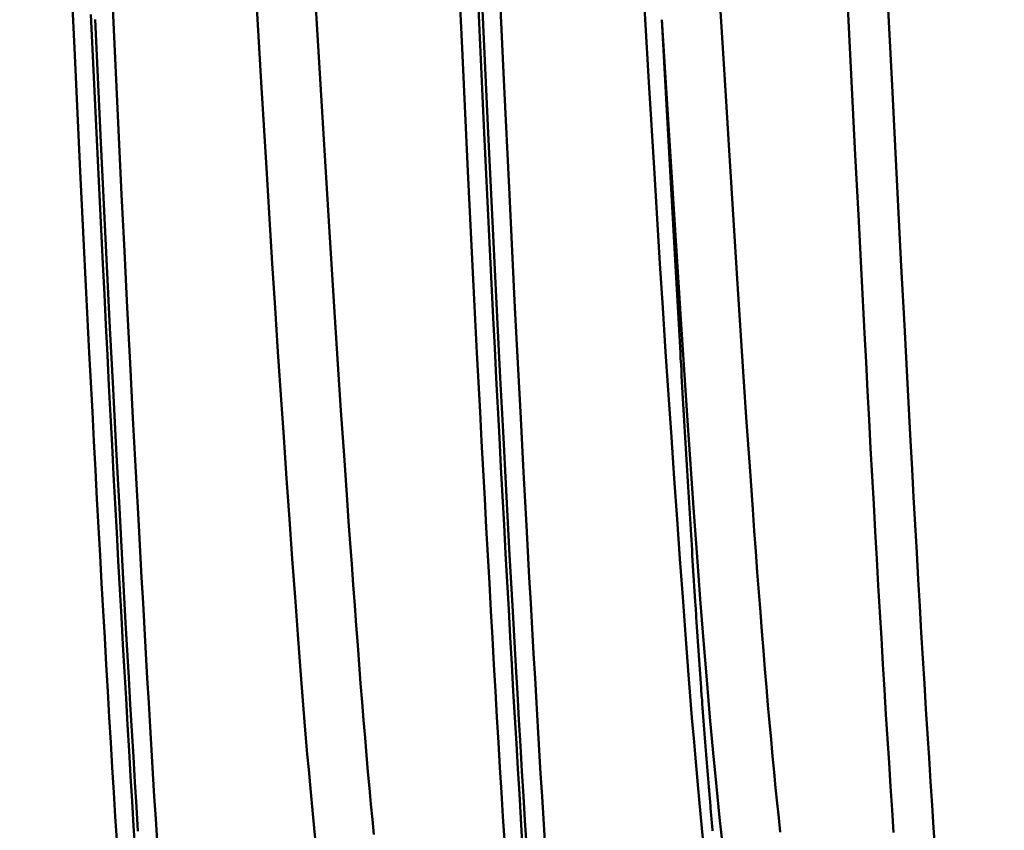
# Model space of a CAD drawing. Extents: x -50 to 107, y -69 to 65.
# Drawn here: x 61 to 64, y -3 to 0 of the extents above; entities that cross this region are included whole.
import ezdxf

# ---------------------------------------------------------------- set-up
doc = ezdxf.new("R2010")
doc.units = 0
doc.header["$PDMODE"] = 1
for name, color, linetype, lineweight in [('1', 4, 'Continuous', 50), ('2', 7, 'Continuous', 25), ('SK2', 7, 'Continuous', 25)]:
    doc.layers.add(name, color=color, linetype=linetype, lineweight=lineweight)
doc.styles.add('STANDARD 3.5 mm', font='monos.ttf', dxfattribs={"height": 3.5})
doc.dimstyles.new('AM_DIN', dxfattribs={"dimtxt": 3.5, "dimasz": 2.5, "dimexe": 2, "dimexo": 1, "dimgap": 1, "dimtad": 1, "dimdec": 1, "dimzin": 0, "dimdsep": 46, "dimtxsty": 'STANDARD 3.5 mm', "dimcen": 0.09, "dimadec": 0, "dimazin": 2, "dimtm": 1e-09, "dimtfac": 0.707107, "dimtmove": 0, "dimatfit": 3, "dimfxl": 1, "dimtolj": 1, "dimtzin": 0, "dimlwd": -1, "dimlwe": -1, "dimarcsym": 0})

# ---------------------------------------------------------------- blocks, each defined once
blk = doc.blocks.new('*D5')
at = {"layer": '2', "color": 0}
for p, q in [((0, -1), (0, -47)), ((69.65, -1), (69.65, -47)), ((67.15, -45), (2.5, -45))]:
    blk.add_line(p, q, dxfattribs=at)
for points in [[(2.5, -44.5833), (2.5, -45.4167), (0, -45)], [(67.15, -44.5833), (67.15, -45.4167), (69.65, -45)]]:
    blk.add_solid(points, dxfattribs=at)
at = {"layer": 'DEFPOINTS', "color": 0}
for p in [(0, 0), (69.65, 0), (0, -45)]:
    blk.add_point(p, dxfattribs=at)
at = {"layer": '2', "color": 0, "insert": (33, -42.1885), "char_height": 3.5, "attachment_point": 5, "style": 'STANDARD 3.5 mm'}
blk.add_mtext('\\A1;69.7', dxfattribs=at)
blk = doc.blocks.new('*D6')
at = {"layer": 'DEFPOINTS', "color": 0}
for p in [(69.65, 0), (-23.7, -2.8), (-23.7, -60)]:
    blk.add_point(p, dxfattribs=at)
at = {"layer": 'SK2', "color": 0}
for p, q in [((69.65, -1), (69.65, -62)), ((-23.7, -3.8), (-23.7, -62)), ((67.15, -60), (-21.2, -60))]:
    blk.add_line(p, q, dxfattribs=at)
for points in [[(-21.2, -59.5833), (-21.2, -60.4167), (-23.7, -60)], [(67.15, -59.5833), (67.15, -60.4167), (69.65, -60)]]:
    blk.add_solid(points, dxfattribs=at)
at = {"layer": 'SK2', "color": 0, "insert": (22.975, -57.1885), "char_height": 3.5, "attachment_point": 5, "style": 'STANDARD 3.5 mm'}
blk.add_mtext('\\A1;93.4', dxfattribs=at)
blk = doc.blocks.new('*D8')
at = {"layer": '2', "color": 0}
for p, q in [((105, 4.117), (105, 29.2628)), ((105, 6.617), (105, 9.117)), ((63.8752, 4.117), (107, 4.117)), ((105, 4.117), (105, 1.617)), ((105, -1.617), (105, 1.617)), ((105, -4.117), (105, -1.617)), ((63.8752, -4.117), (107, -4.117)), ((105, -6.617), (105, -9.117))]:
    blk.add_line(p, q, dxfattribs=at)
for points in [[(104.5833, 6.617), (105.4167, 6.617), (105, 4.117)], [(104.5833, -6.617), (105.4167, -6.617), (105, -4.117)]]:
    blk.add_solid(points, dxfattribs=at)
at = {"layer": 'DEFPOINTS', "color": 0}
for p in [(62.8752, 4.117), (105, 4.117), (62.8752, -4.117)]:
    blk.add_point(p, dxfattribs=at)
at = {"layer": '2', "color": 0, "insert": (102.1885, 17.9399), "char_height": 3.5, "attachment_point": 5, "rotation": 90, "style": 'STANDARD 3.5 mm'}
blk.add_mtext('\\A1;M8x1.25', dxfattribs=at)

msp = doc.modelspace()

# ---------------------------------------------------------------- linework, layer by layer
at = {"layer": '1'}
for points in [[(63.5275, -2.6203), (63.5226, -2.574), (63.5177, -2.5262), (63.5127, -2.4769), (63.5078, -2.4263), (63.5029, -2.3743), (63.498, -2.3208), (63.4931, -2.2661), (63.4881, -2.21), (63.4832, -2.1526), (63.4783, -2.0938), (63.4734, -2.0338), (63.4685, -1.9726), (63.4635, -1.91), (63.4586, -1.8463), (63.4537, -1.7814), (63.4488, -1.7153), (63.4439, -1.6482), (63.439, -1.58), (63.4292, -1.4408), (63.4194, -1.2979), (63.4095, -1.1518), (63.3997, -1.0029), (63.3899, -0.8515), (63.3802, -0.698), (63.3704, -0.5428), (63.3606, -0.3862), (63.3508, -0.2285), (63.3117, 0.4045)], [(63.8933, -2.6204), (63.8883, -2.5474), (63.8834, -2.4728), (63.8784, -2.3966), (63.8735, -2.319), (63.8685, -2.2399), (63.8636, -2.1595), (63.8586, -2.0778), (63.8537, -1.9947), (63.8487, -1.9105), (63.8438, -1.825), (63.8388, -1.7384), (63.8339, -1.6508), (63.8289, -1.5621), (63.824, -1.4724), (63.819, -1.3818), (63.8141, -1.2903), (63.8092, -1.1979), (63.8042, -1.1048), (63.7993, -1.011), (63.7894, -0.8216), (63.7795, -0.63), (63.7697, -0.4369), (63.75, -0.0476), (63.7302, 0.3425)], [(61.3884, -2.646), (61.3836, -2.5694), (61.3789, -2.4914), (61.3741, -2.4118), (61.3693, -2.3309), (61.3644, -2.2485), (61.3596, -2.1648), (61.3547, -2.0798), (61.3497, -1.9935), (61.3448, -1.9061), (61.3398, -1.8175), (61.3348, -1.7279), (61.3298, -1.6372), (61.3248, -1.5455), (61.3198, -1.4529), (61.3148, -1.3595), (61.3099, -1.2652), (61.2999, -1.0745), (61.2901, -0.8813), (61.2804, -0.6859), (61.2708, -0.4889), (61.2519, -0.0919), (61.233, 0.306)], [(62.2176, -2.6274), (62.2128, -2.5791), (62.208, -2.5294), (62.2033, -2.4782), (62.1985, -2.4256), (62.1938, -2.3716), (62.1891, -2.316), (62.1843, -2.259), (62.1796, -2.2006), (62.1748, -2.1408), (62.17, -2.0797), (62.1653, -2.0173), (62.1605, -1.9537), (62.1557, -1.8889), (62.1509, -1.8229), (62.146, -1.7559), (62.1411, -1.6878), (62.1362, -1.6187), (62.1313, -1.5487), (62.1213, -1.4059), (62.1114, -1.2599), (62.1014, -1.1109), (62.0914, -0.9593), (62.0816, -0.8054), (62.0718, -0.6495), (62.0622, -0.4921), (62.0526, -0.3335), (62.0146, 0.3051)], [(62.6384, -2.646), (62.6336, -2.5694), (62.6289, -2.4914), (62.6241, -2.4118), (62.6193, -2.3309), (62.6144, -2.2485), (62.6096, -2.1648), (62.6047, -2.0798), (62.5997, -1.9935), (62.5948, -1.9061), (62.5898, -1.8175), (62.5848, -1.7279), (62.5798, -1.6372), (62.5748, -1.5455), (62.5698, -1.4529), (62.5648, -1.3595), (62.5599, -1.2652), (62.5499, -1.0745), (62.5401, -0.8813), (62.5304, -0.6859), (62.5208, -0.4889), (62.5019, -0.0919), (62.483, 0.306)], [(61.5184, -2.6483), (61.514, -2.5772), (61.5096, -2.5047), (61.5052, -2.4309), (61.5007, -2.3559), (61.4962, -2.2797), (61.4916, -2.2023), (61.4871, -2.1237), (61.4825, -2.044), (61.4779, -1.9633), (61.4733, -1.8816), (61.4687, -1.7988), (61.464, -1.7152), (61.4594, -1.6307), (61.4501, -1.4591), (61.4408, -1.2846), (61.4315, -1.1074), (61.4224, -0.9279), (61.4133, -0.7465), (61.4043, -0.5636), (61.3867, -0.1946), (61.3691, 0.176)], [(62.7684, -2.6483), (62.764, -2.5772), (62.7596, -2.5047), (62.7552, -2.4309), (62.7507, -2.3559), (62.7462, -2.2797), (62.7416, -2.2023), (62.7371, -2.1237), (62.7325, -2.044), (62.7279, -1.9633), (62.7233, -1.8816), (62.7187, -1.7988), (62.714, -1.7152), (62.7094, -1.6307), (62.7001, -1.4591), (62.6908, -1.2846), (62.6815, -1.1074), (62.6724, -0.9279), (62.6633, -0.7465), (62.6543, -0.5636), (62.6367, -0.1946), (62.6191, 0.176)], [(64.0272, -2.6775), (64.0222, -2.6057), (64.0173, -2.5323), (64.0123, -2.4573), (64.0073, -2.3806), (64.0023, -2.3025), (63.9974, -2.2229), (63.9924, -2.142), (63.9874, -2.0596), (63.9824, -1.976), (63.9775, -1.8911), (63.9725, -1.805), (63.9675, -1.7177), (63.9626, -1.6294), (63.9576, -1.54), (63.9527, -1.4496), (63.9477, -1.3584), (63.9378, -1.1734), (63.9279, -0.9854), (63.9179, -0.7949), (63.908, -0.6023), (63.8981, -0.4082), (63.8882, -0.213), (63.8684, 0.1787)], [(62.0339, -2.6934), (62.025, -2.6064), (62.0161, -2.5147), (62.0117, -2.467), (62.0073, -2.418), (62.0029, -2.3678), (61.9986, -2.3164), (61.9942, -2.2637), (61.9898, -2.2097), (61.981, -2.0982), (61.9721, -1.9822), (61.9632, -1.8621), (61.9542, -1.7381), (61.9451, -1.6106), (61.9359, -1.4798), (61.9267, -1.3461), (61.9174, -1.2097), (61.9082, -1.0708), (61.899, -0.9298), (61.8899, -0.7868), (61.8808, -0.6422), (61.8719, -0.4963), (61.8542, -0.2016), (61.8366, 0.0947)], [(63.2839, -2.6934), (63.275, -2.6064), (63.2661, -2.5147), (63.2617, -2.467), (63.2573, -2.418), (63.2529, -2.3678), (63.2486, -2.3164), (63.2442, -2.2637), (63.2398, -2.2097), (63.231, -2.0982), (63.2221, -1.9822), (63.2132, -1.8621), (63.2042, -1.7381), (63.1951, -1.6106), (63.1859, -1.4798), (63.1767, -1.3461), (63.1674, -1.2097), (63.1582, -1.0708), (63.149, -0.9298), (63.1399, -0.7868), (63.1308, -0.6422), (63.1219, -0.4963), (63.1042, -0.2016), (63.0866, 0.0947)], [(62.5545, 0.037), (62.5734, -0.3655), (62.5829, -0.5656), (62.5926, -0.7644), (62.6024, -0.9613), (62.6073, -1.059), (62.6122, -1.156), (62.6172, -1.2523), (62.6222, -1.3478), (62.6272, -1.4426), (62.6322, -1.5365), (62.6372, -1.6295), (62.6422, -1.7215), (62.6472, -1.8124), (62.6522, -1.9023), (62.6572, -1.9911), (62.6622, -2.0786), (62.6671, -2.1649), (62.672, -2.2499), (62.6768, -2.3336), (62.6817, -2.4159), (62.6865, -2.4967), (62.6913, -2.576), (62.696, -2.6538)], [(61.3054, 0.0162), (61.3244, -0.3874), (61.334, -0.588), (61.3437, -0.7873), (61.3486, -0.8862), (61.3535, -0.9846), (61.3585, -1.0824), (61.3635, -1.1795), (61.3685, -1.276), (61.3735, -1.3717), (61.3785, -1.4665), (61.3835, -1.5605), (61.3885, -1.6535), (61.3936, -1.7455), (61.3986, -1.8365), (61.4036, -1.9264), (61.4086, -2.0151), (61.4135, -2.1026), (61.4185, -2.1888), (61.4234, -2.2737), (61.4282, -2.3573), (61.4331, -2.4394), (61.4379, -2.52), (61.4427, -2.5992), (61.4474, -2.6767)], [(61.4565, -2.6167), (61.4517, -2.5384), (61.4469, -2.4584), (61.442, -2.3766), (61.4371, -2.2932), (61.4322, -2.2083), (61.4272, -2.1219), (61.4172, -1.9448), (61.4071, -1.7625), (61.3969, -1.5755), (61.3868, -1.3845), (61.3767, -1.1904), (61.3667, -0.9938), (61.3567, -0.7955), (61.3374, -0.3968), (61.3188, 0)], [(62.7091, -2.6593), (62.7044, -2.5823), (62.6996, -2.5036), (62.6948, -2.4232), (62.6899, -2.3411), (62.685, -2.2575), (62.6801, -2.1723), (62.6751, -2.0857), (62.6651, -1.9083), (62.6551, -1.7259), (62.645, -1.539), (62.6349, -1.3484), (62.6249, -1.1548), (62.6149, -0.959), (62.6051, -0.7616), (62.5859, -0.3648), (62.5674, 0.0303)], [(63.3424, -2.6667), (63.332, -2.573), (63.3217, -2.4721), (63.3113, -2.364), (63.3009, -2.2492), (63.2906, -2.1282), (63.2802, -2.0014), (63.2699, -1.869), (63.2595, -1.7316), (63.2492, -1.5896), (63.2285, -1.2931), (63.2079, -0.9826), (63.1873, -0.6614), (63.1462, -0.0005)], [(63.1462, -0.0005), (63.1484, -0.0397), (63.1506, -0.0789), (63.1527, -0.1181), (63.1549, -0.1573), (63.157, -0.1964), (63.1592, -0.2354), (63.1613, -0.2745), (63.1635, -0.3134), (63.1656, -0.3523), (63.1677, -0.3911), (63.1698, -0.4299), (63.1709, -0.4492), (63.1719, -0.4686), (63.173, -0.4879), (63.1741, -0.5072), (63.1751, -0.5265), (63.1762, -0.5457), (63.1772, -0.565), (63.1783, -0.5842), (63.1793, -0.6034), (63.1804, -0.6225), (63.1814, -0.6417), (63.1825, -0.6608), (63.1835, -0.6799), (63.1846, -0.699), (63.1856, -0.7181), (63.1867, -0.7371), (63.1877, -0.7561), (63.1888, -0.7751), (63.1898, -0.794), (63.1909, -0.8129), (63.1919, -0.8318), (63.193, -0.8507), (63.194, -0.8695), (63.1951, -0.8883), (63.1961, -0.9071), (63.1972, -0.9259), (63.1982, -0.9446), (63.1993, -0.9633), (63.2003, -0.9819), (63.2014, -1.0006), (63.2024, -1.0191), (63.2035, -1.0377), (63.2045, -1.0562), (63.2056, -1.0747), (63.2066, -1.0932), (63.2077, -1.1116), (63.2088, -1.13), (63.2098, -1.1483), (63.2109, -1.1666), (63.2119, -1.1849), (63.213, -1.2032), (63.214, -1.2214), (63.2151, -1.2395), (63.2162, -1.2576), (63.2172, -1.2757), (63.2183, -1.2937), (63.2193, -1.3117), (63.2204, -1.3296), (63.2214, -1.3475), (63.2225, -1.3654), (63.2235, -1.3832), (63.2246, -1.4009), (63.2256, -1.4186), (63.2266, -1.4363), (63.2277, -1.4538), (63.2287, -1.4714), (63.2298, -1.4889), (63.2308, -1.5063), (63.2318, -1.5237), (63.2329, -1.541), (63.2339, -1.5583), (63.2349, -1.5755), (63.236, -1.5926), (63.237, -1.6097), (63.238, -1.6268), (63.2391, -1.6437), (63.2401, -1.6607), (63.2411, -1.6775), (63.2422, -1.6943), (63.2432, -1.711), (63.2442, -1.7277), (63.2452, -1.7443), (63.2463, -1.7608), (63.2473, -1.7773), (63.2483, -1.7937), (63.2494, -1.81), (63.2504, -1.8263), (63.2514, -1.8425), (63.2525, -1.8586), (63.2535, -1.8746), (63.2545, -1.8906), (63.255, -1.8986), (63.2556, -1.9065), (63.2561, -1.9145), (63.2566, -1.9224), (63.2571, -1.9303), (63.2576, -1.9381), (63.2581, -1.946), (63.2587, -1.9538), (63.2592, -1.9616), (63.2597, -1.9694), (63.2602, -1.9772), (63.2607, -1.9849), (63.2612, -1.9927), (63.2618, -2.0004), (63.2623, -2.0081), (63.2628, -2.0158), (63.2633, -2.0234), (63.2638, -2.0311), (63.2644, -2.0387), (63.2649, -2.0463), (63.2654, -2.0539), (63.2659, -2.0614), (63.2664, -2.069), (63.267, -2.0765), (63.2675, -2.084), (63.268, -2.0915), (63.2685, -2.0989), (63.2691, -2.1063), (63.2696, -2.1138), (63.2701, -2.1212), (63.2706, -2.1285), (63.2711, -2.1359), (63.2717, -2.1432), (63.2722, -2.1505), (63.2727, -2.1578), (63.2732, -2.1651), (63.2738, -2.1723), (63.2743, -2.1795), (63.2748, -2.1867), (63.2754, -2.1939), (63.2759, -2.2011), (63.2764, -2.2082), (63.2769, -2.2153), (63.2775, -2.2224), (63.278, -2.2295), (63.2785, -2.2365), (63.2791, -2.2435), (63.2796, -2.2505), (63.2801, -2.2575), (63.2807, -2.2645), (63.2812, -2.2714), (63.2817, -2.2783), (63.2823, -2.2852), (63.2828, -2.2921), (63.2833, -2.2989), (63.2839, -2.3058), (63.2844, -2.3126), (63.2849, -2.3194), (63.2854, -2.3261), (63.286, -2.3329), (63.2865, -2.3396), (63.287, -2.3464), (63.2876, -2.353), (63.2881, -2.3597), (63.2886, -2.3664), (63.2892, -2.373), (63.2897, -2.3796), (63.2902, -2.3862), (63.2907, -2.3928), (63.2913, -2.3994), (63.2918, -2.4059), (63.2923, -2.4124), (63.2928, -2.4189), (63.2934, -2.4254), (63.2939, -2.4318), (63.2944, -2.4383), (63.2949, -2.4447), (63.2955, -2.4511), (63.296, -2.4574), (63.2965, -2.4638), (63.297, -2.4701), (63.2976, -2.4764), (63.2981, -2.4827), (63.2986, -2.489), (63.2991, -2.4952), (63.2997, -2.5015), (63.3002, -2.5077), (63.3007, -2.5138), (63.3012, -2.52), (63.3017, -2.5261), (63.3023, -2.5323), (63.3028, -2.5384), (63.3033, -2.5444), (63.3038, -2.5505), (63.3043, -2.5565), (63.3049, -2.5625), (63.3054, -2.5685), (63.3059, -2.5745), (63.3064, -2.5804), (63.3069, -2.5863), (63.3074, -2.5922), (63.308, -2.5981), (63.3085, -2.604), (63.309, -2.6098), (63.3095, -2.6156)]]:
    msp.add_lwpolyline(points, dxfattribs=at)

# ---------------------------------------------------------------- dimensions: what is measured, and where the dimension line sits
at = {"layer": '2'}
dim = msp.add_linear_dim(base=(105, 4.117), p1=(62.8752, -4.117), p2=(62.8752, 4.117), angle=90, text='M8x1.25', dimstyle='AM_DIN', dxfattribs=at)
dim.commit()
dim.dimension.update_dxf_attribs({"geometry": '*D8', "text_midpoint": (105, 17.9399), "dimtype": 160})
dim = msp.add_linear_dim(base=(0, -45), p1=(69.65, 0), p2=(0, 0), dimstyle='AM_DIN', dxfattribs=at)
dim.commit()
dim.dimension.update_dxf_attribs({"geometry": '*D5', "text_midpoint": (33, -45), "dimtype": 160})
at = {"layer": 'SK2'}
dim = msp.add_linear_dim(base=(-23.7, -60), p1=(69.65, 0), p2=(-23.7, -2.8), dimstyle='AM_DIN', dxfattribs=at)
dim.commit()
dim.dimension.update_dxf_attribs({"geometry": '*D6', "text_midpoint": (22.975, -60), "dimtype": 160})

doc.saveas('drawing.dxf')
